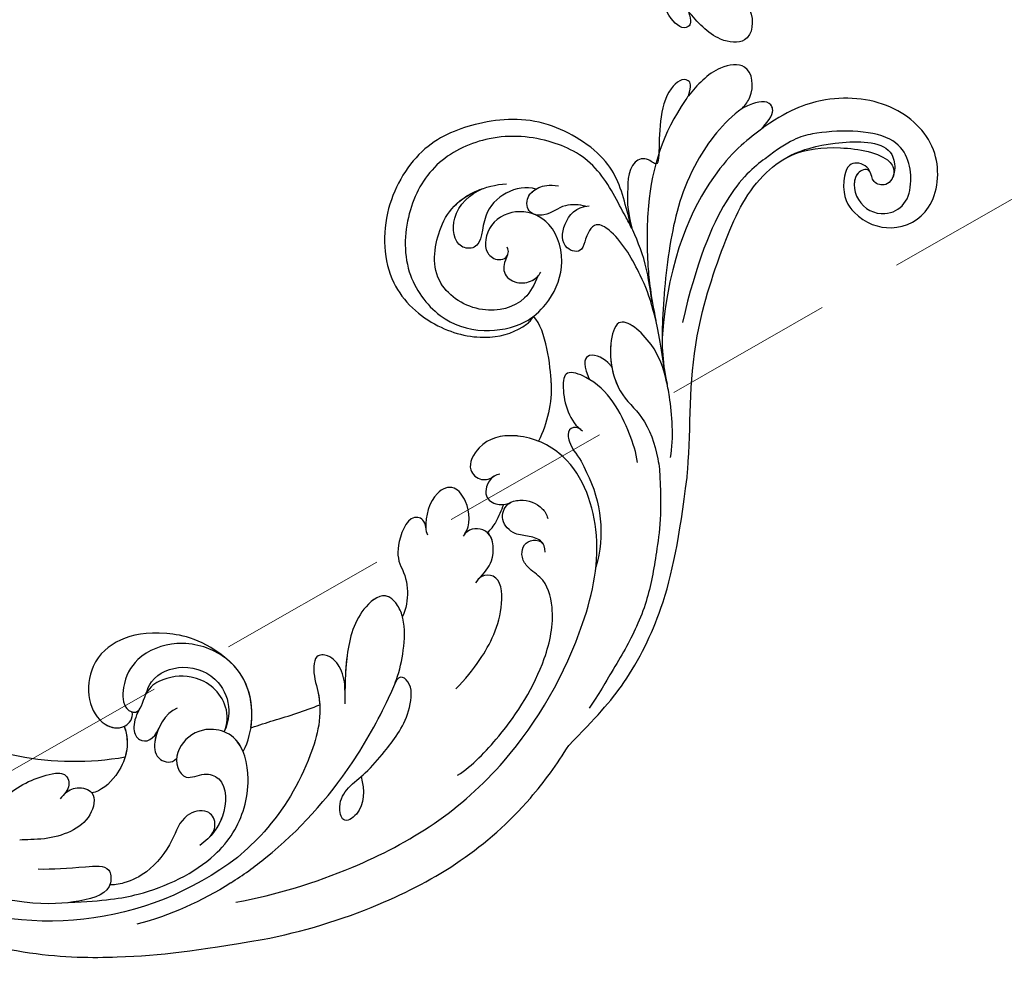
# Model space of a CAD drawing. Units: millimetres. Extents: x 3298 to 5398, y 147 to 1632.
# Drawn here: x 4201 to 4274, y 907 to 977 of the extents above; entities that cross this region are included whole.
import ezdxf

# ---------------------------------------------------------------- set-up
doc = ezdxf.new("R2010")
doc.units = ezdxf.units.MM
doc.linetypes.add('HIDDEN', pattern=[9.525, 6.35, -3.175])
for name, color, linetype in [('H-05.木作(粗線)', 3, 'Continuous'), ('H-06.木作(細線)', 8, 'Continuous'), ('H-08.木作(細線)', 8, 'Continuous'), ('IE-DIM', 3, 'Continuous'), ('文字', 2, 'Continuous')]:
    doc.layers.add(name, color=color, linetype=linetype)
doc.styles.add('CHINA', font='SIMPLEX.shx')
doc.styles.add('新細明體', font='txt')
doc.dimstyles.new('5', dxfattribs={"dimtxt": 12.5, "dimasz": 3.75, "dimexe": 2.5, "dimexo": 2.5, "dimgap": 1.5, "dimtad": 2, "dimdec": 0, "dimtxsty": '新細明體', "dimblk": 'ARCHTICK', "dimcen": 5, "dimclrd": 8, "dimclre": 8, "dimclrt": 4, "dimadec": 0, "dimazin": 0, "dimtfac": 1, "dimtdec": 0, "dimtix": 1, "dimtmove": 2, "dimatfit": 3, "dimldrblk": 'OPEN90', "dimfxl": 1.25, "dimlwd": 9, "dimlwe": 9, "dimarcsym": 0})
doc.dimstyles.new('DN-1', dxfattribs={"dimtxt": 2.6, "dimasz": 1, "dimexe": 1, "dimexo": 2, "dimgap": 0.5, "dimtad": 1, "dimdec": 0, "dimzin": 9, "dimdsep": 46, "dimtxsty": 'CHINA', "dimblk": 'ARCHTICK', "dimcen": 2, "dimdle": 1, "dimclrd": 5, "dimclre": 8, "dimclrt": 4, "dimadec": 1, "dimazin": 2, "dimtfac": 0.416667, "dimtdec": 0, "dimtix": 1, "dimtmove": 2, "dimatfit": 0, "dimldrblk": 'CCC', "dimfxl": 4, "dimfxlon": 1, "dimtzin": 0, "dimlwd": 25, "dimlwe": 25, "dimarcsym": 0})

# ---------------------------------------------------------------- blocks, each defined once
blk = doc.blocks.new('SE-21050L-d')
at = {"layer": 'H-08.木作(細線)'}
for points, knots in [([(110.933, -64.322), (110.784, -51.893), (106.298, -39.914), (98.445, -25.084), (91.031, -17.33), (82.732, 0.038), (87.014, 20.165), (98.995, 26.834), (109.491, 23.296), (113.249, 14.609), (111.21, 6.599), (107.993, 4.228), (106.391, 3.837)], [1.222725, 1.222725, 1.222725, 1.222725, 28.727341, 29.843858, 52.398247, 74.559331, 91.054673, 103.481557, 112.779577, 121.717699, 129.346407, 134.200364, 134.200364, 134.200364, 134.200364]), ([(110.933, -64.322), (110.784, -51.893), (106.298, -39.914), (98.445, -25.084), (91.031, -17.33), (82.732, 0.038), (87.014, 20.165), (98.995, 26.834), (109.491, 23.296), (113.249, 14.609), (111.21, 6.599), (107.993, 4.228), (106.391, 3.837)], [1.222725, 1.222725, 1.222725, 1.222725, 28.727341, 29.843858, 52.398247, 74.559331, 91.054673, 103.481557, 112.779577, 121.717699, 129.346407, 134.200364, 134.200364, 134.200364, 134.200364]), ([(113.339, -63.222), (111.812, -52.655), (109.262, -40.296), (99.017, -23.477), (91.648, -16.712), (82.732, 0.038), (87.014, 20.165), (98.995, 26.834), (109.491, 23.296), (113.249, 14.609), (111.21, 6.599), (107.993, 4.228), (106.391, 3.837)], [0, 0, 0, 0, 28.727341, 29.843858, 52.398247, 74.559331, 91.054673, 103.481557, 112.779577, 121.717699, 129.346407, 134.200364, 134.200364, 134.200364, 134.200364]), ([(57.717, -6.074), (42.069, 0.337), (9.186, 7.234), (-32.833, -4.113), (-49.904, -27.058), (-54.534, -40.219), (-53.109, -49.613), (-49.067, -52.096), (-44.824, -50.349), (-43.552, -48.007), (-43.56, -46.833), (-43.744, -46.524)], [0, 0, 0, 0, 50.577913, 100.717039, 118.919781, 134.305756, 140.021377, 144.555856, 148.761913, 151.034957, 152.179314, 152.179314, 152.179314, 152.179314]), ([(65.079, -16.508), (53.965, -11.135), (32.021, -5.534), (0.816, -12.177), (-10.599, -24.185), (-12.682, -29.342), (-14.095, -29.001), (-14.374, -28.152), (-14.331, -27.739)], [0, 0, 0, 0, 36.61584, 69.503213, 84.372786, 85.808482, 86.874312, 88.013133, 88.013133, 88.013133, 88.013133]), ([(65.079, -16.508), (53.965, -11.135), (32.021, -5.534), (0.816, -12.177), (-10.599, -24.185), (-12.682, -29.342), (-14.095, -29.001), (-14.374, -28.152), (-14.331, -27.739)], [0, 0, 0, 0, 36.61584, 69.503213, 84.372786, 85.808482, 86.874312, 88.013133, 88.013133, 88.013133, 88.013133]), ([(59.58, -14.066), (48.484, -10.98), (23.881, -8.001), (2.008, -14.495), (-9.287, -26.437), (-11.614, -30.503), (-13.673, -30.571), (-14.328, -28.799), (-14.159, -28.145)], [5.995779, 5.995779, 5.995779, 5.995779, 36.61584, 69.503213, 84.372786, 85.808482, 86.874312, 88.013133, 88.013133, 88.013133, 88.013133])]:
    blk.add_open_spline(points, degree=3, knots=knots, dxfattribs=at)
blk = doc.blocks.new('SE-21114L-d01')
at = {"layer": 'H-08.木作(細線)'}
for centre, radius, start, end in [((-899.49, 1056.704), 22.948, 52.5234, 114.74435), ((-899.326, 1056.106), 24.612, 57.29, 75.08765), ((-897.886, 1075.957), 7.372, 231.98068, 260.93341), ((-897.648, 1045.709), 22.101, 80.16616, 121.55347), ((-877.177, 1055.296), 4.281, 332.47526, 24.04772), ((-868.005, 1050.72), 9.479, 332.45843, 16.26856), ((-865.016, 1048.415), 5.8, 320.49837, 339.00667), ((-871.449, 1039.938), 9.238, 358.39515, 26.22395)]:
    blk.add_arc(centre, radius, start, end, dxfattribs=at)
for points, knots in [([(-910.05, 1079.493), (-902.918, 1082.292), (-893.811, 1082.571), (-888.667, 1081.866), (-883.694, 1081.015)], [5.767923, 5.767923, 5.767923, 5.767923, 14.967791, 23.288035, 23.288035, 23.288035, 23.288035]), ([(-910.05, 1079.493), (-902.918, 1082.292), (-893.811, 1082.571), (-888.667, 1081.866), (-883.694, 1081.015)], [5.767923, 5.767923, 5.767923, 5.767923, 14.967791, 23.288035, 23.288035, 23.288035, 23.288035]), ([(-910.05, 1079.493), (-902.918, 1082.292), (-893.811, 1082.571), (-888.667, 1081.866), (-883.694, 1081.015)], [5.767923, 5.767923, 5.767923, 5.767923, 14.967791, 23.288035, 23.288035, 23.288035, 23.288035]), ([(-883.694, 1081.015), (-880.684, 1080.454), (-873.033, 1078.082), (-865.715, 1073.404), (-861.782, 1068.003), (-860.918, 1066.6)], [23.66483, 23.66483, 23.66483, 23.66483, 34.118809, 51.098486, 56.589073, 56.589073, 56.589073, 56.589073]), ([(-883.694, 1081.015), (-880.684, 1080.454), (-873.033, 1078.082), (-865.715, 1073.404), (-861.782, 1068.003), (-860.918, 1066.6)], [23.66483, 23.66483, 23.66483, 23.66483, 34.118809, 51.098486, 56.589073, 56.589073, 56.589073, 56.589073]), ([(-900.324, 1075.778), (-899.264, 1075.802), (-897.588, 1075.696), (-894.951, 1075.432), (-894.811, 1077.465), (-897.374, 1078.48), (-902.366, 1078.58), (-908.595, 1076.508)], [43.485726, 43.485726, 43.485726, 43.485726, 47.341086, 49.274713, 50.430811, 53.334861, 57.864609, 57.864609, 57.864609, 57.864609]), ([(-900.324, 1075.778), (-899.264, 1075.802), (-897.588, 1075.696), (-894.951, 1075.432), (-894.811, 1077.465), (-897.374, 1078.48), (-902.366, 1078.58), (-908.595, 1076.508)], [43.485726, 43.485726, 43.485726, 43.485726, 47.341086, 49.274713, 50.430811, 53.334861, 57.864609, 57.864609, 57.864609, 57.864609]), ([(-898.082, 1078.279), (-895.386, 1078.135), (-892.093, 1077.711), (-887.112, 1075.337), (-885.045, 1071.935), (-884.56, 1068.824), (-885.153, 1066.086), (-887.502, 1065.167), (-889.549, 1065.896), (-890.36, 1067.861), (-889.305, 1069.281), (-888.036, 1068.528), (-886.22, 1069.202), (-886.399, 1072.073), (-887.447, 1073.365), (-888.327, 1074.035)], [0, 0, 0, 0, 4.129516, 11.028022, 16.120521, 18.726905, 22.566093, 24.490814, 27.149784, 29.760981, 30.883326, 32.413479, 33.72659, 36.975565, 39.995633, 39.995633, 39.995633, 39.995633]), ([(-885.641, 1078.255), (-882.631, 1077.694), (-874.981, 1075.323), (-865.946, 1069.548), (-859.857, 1059.035), (-858.219, 1050.877), (-860.46, 1045.019), (-864.682, 1043.302), (-867.462, 1043.899), (-868.576, 1046.054), (-867.474, 1047.032), (-866.743, 1046.811), (-866.425, 1046.594)], [23.66483, 23.66483, 23.66483, 23.66483, 34.118809, 51.098486, 64.311674, 72.463406, 79.771792, 83.91896, 87.20006, 89.238892, 90.593, 91.759076, 91.759076, 91.759076, 91.759076]), ([(-887.597, 1073.401), (-887.324, 1073.143), (-887.002, 1072.27), (-887.824, 1071.211), (-889.707, 1071.76), (-890.355, 1073.968), (-891.938, 1075.912), (-893.613, 1076.788), (-894.74, 1076.984), (-895.006, 1076.953)], [0, 0, 0, 0, 1.043205, 2.242516, 4.014143, 6.553779, 10.058229, 12.268079, 13.538904, 13.538904, 13.538904, 13.538904]), ([(-887.597, 1073.401), (-887.324, 1073.143), (-887.002, 1072.27), (-887.824, 1071.211), (-889.707, 1071.76), (-890.355, 1073.968), (-891.938, 1075.912), (-893.613, 1076.788), (-894.74, 1076.984), (-895.006, 1076.953)], [0, 0, 0, 0, 1.043205, 2.242516, 4.014143, 6.553779, 10.058229, 12.268079, 13.538904, 13.538904, 13.538904, 13.538904]), ([(-886.026, 1076.815), (-885.112, 1076.243), (-881.679, 1073.746), (-877.604, 1069.247), (-874.815, 1064.293), (-873.561, 1061.462), (-873.173, 1059.671), (-873.056, 1057.921), (-873.239, 1057.154), (-873.248, 1057.116), (-873.258, 1057.078), (-873.268, 1057.04)], [5.042303, 5.042303, 5.042303, 5.042303, 8.846166, 20.055307, 26.394238, 28.170203, 30.906214, 33.493204, 33.493204, 33.493204, 33.622715, 33.622715, 33.622715, 33.622715]), ([(-877.539, 1062.496), (-877.53, 1061.938), (-877.72, 1060.951), (-878.574, 1059.897), (-879.692, 1059.823), (-879.991, 1061.13), (-879.028, 1063.855), (-880.24, 1068.318), (-882.532, 1072.137), (-884.811, 1074.328), (-885.527, 1074.916)], [0, 0, 0, 0, 1.807386, 3.306829, 4.244549, 5.00072, 6.781804, 12.103406, 20.441289, 23.862013, 23.862013, 23.862013, 23.862013]), ([(-877.539, 1062.496), (-877.53, 1061.938), (-877.72, 1060.951), (-878.574, 1059.897), (-879.692, 1059.823), (-879.991, 1061.13), (-879.028, 1063.855), (-880.24, 1068.318), (-882.532, 1072.137), (-884.811, 1074.328), (-885.527, 1074.916)], [0, 0, 0, 0, 1.807386, 3.306829, 4.244549, 5.00072, 6.781804, 12.103406, 20.441289, 23.862013, 23.862013, 23.862013, 23.862013]), ([(-898.391, 1070.229), (-898.136, 1069.954), (-897.398, 1069.59), (-895.918, 1070.053), (-896.507, 1072.673), (-898.529, 1073.331), (-899.861, 1073.545)], [0, 0, 0, 0, 1.169759, 2.543573, 4.483516, 8.625147, 8.625147, 8.625147, 8.625147]), ([(-885.104, 1067.054), (-885.272, 1066.651), (-885.804, 1065.832), (-887.502, 1065.167), (-889.549, 1065.896), (-890.36, 1067.861), (-889.305, 1069.281), (-888.036, 1068.528), (-886.22, 1069.202), (-886.373, 1071.669), (-887.116, 1072.894), (-887.527, 1073.329)], [21.060833, 21.060833, 21.060833, 21.060833, 22.566093, 24.490814, 27.149784, 29.760981, 30.883326, 32.413479, 33.72659, 36.975565, 38.92788, 38.92788, 38.92788, 38.92788]), ([(-876.341, 1068.911), (-876.077, 1069.949), (-876.042, 1071.434), (-877.735, 1072.508), (-878.218, 1070.216), (-876.177, 1068.975), (-874.403, 1066.824), (-872.862, 1064.911), (-872.39, 1061.969), (-873.518, 1061.219), (-873.813, 1061.984)], [0, 0, 0, 0, 3.669284, 5.317104, 6.672826, 10.769811, 13.438151, 17.447604, 19.429146, 21.152268, 21.152268, 21.152268, 21.152268]), ([(-899.048, 1068.677), (-898.746, 1068.648), (-898.17, 1068.746), (-897.842, 1069.632), (-898.398, 1070.255), (-898.69, 1070.583)], [18.778542, 18.778542, 18.778542, 18.778542, 19.121523, 20.344161, 21.702774, 21.702774, 21.702774, 21.702774]), ([(-899.048, 1068.677), (-898.746, 1068.648), (-898.17, 1068.746), (-897.842, 1069.632), (-898.398, 1070.255), (-898.69, 1070.583)], [18.778542, 18.778542, 18.778542, 18.778542, 19.121523, 20.344161, 21.702774, 21.702774, 21.702774, 21.702774]), ([(-898.391, 1070.229), (-898.136, 1069.954), (-897.401, 1069.591), (-896.565, 1069.851), (-896.343, 1070.13)], [0, 0, 0, 0, 1.169759, 2.533194, 2.533194, 2.533194, 2.533194]), ([(-893.93, 1065.191), (-893.445, 1066.554), (-894.084, 1068.698), (-895.685, 1070.014), (-896.343, 1070.13)], [0, 0, 0, 0, 4.42789, 7.384799, 7.384799, 7.384799, 7.384799]), ([(-893.93, 1065.191), (-893.445, 1066.554), (-894.084, 1068.698), (-895.685, 1070.014), (-896.343, 1070.13)], [0, 0, 0, 0, 4.42789, 7.384799, 7.384799, 7.384799, 7.384799]), ([(-869.172, 1068.824), (-868.087, 1068.109), (-865.54, 1065.524), (-862.782, 1061.155), (-861.858, 1056.882), (-862.602, 1054.203), (-864.054, 1053.457), (-864.583, 1052.21), (-864.019, 1051.183), (-862.955, 1051.427), (-862.824, 1051.623)], [0, 0, 0, 0, 5.174489, 12.880416, 17.273643, 20.027392, 21.537458, 22.469545, 24.088915, 24.836468, 24.836468, 24.836468, 24.836468]), ([(-889.99, 1063.847), (-890.892, 1064.165), (-891.923, 1066.114), (-891.545, 1067.722), (-890.429, 1067.988), (-890.039, 1067.57)], [0, 0, 0, 0, 2.951747, 4.668261, 6.046623, 6.046623, 6.046623, 6.046623]), ([(-891.438, 1065.491), (-891.553, 1065.781), (-891.791, 1066.675), (-891.545, 1067.722), (-890.429, 1067.988), (-890.039, 1067.57)], [2.107339, 2.107339, 2.107339, 2.107339, 2.951747, 4.668261, 6.046623, 6.046623, 6.046623, 6.046623]), ([(-885.104, 1067.054), (-884.302, 1065.561), (-884.256, 1062.398), (-886.495, 1059.665), (-889.869, 1058.639), (-892.964, 1059.832), (-894.09, 1061.903), (-894.054, 1063.881), (-893.009, 1064.283), (-892.473, 1063.457), (-892.102, 1061.461), (-889.417, 1060.418), (-886.894, 1061.496), (-885.961, 1063.768), (-886.291, 1065.161), (-886.526, 1065.594)], [0, 0, 0, 0, 5.369109, 9.174881, 13.345849, 16.985114, 19.675047, 21.448993, 22.438362, 23.390834, 25.627343, 28.557671, 31.88545, 34.334771, 36.14412, 36.14412, 36.14412, 36.14412]), ([(-885.104, 1067.054), (-884.302, 1065.561), (-884.26, 1062.656), (-885.555, 1060.835), (-886.174, 1060.312)], [0, 0, 0, 0, 5.369109, 8.424754, 8.424754, 8.424754, 8.424754]), ([(-892.836, 1063.975), (-893.106, 1064.456), (-893.358, 1065.472), (-892.706, 1066.563), (-891.7, 1066.203), (-891.365, 1065.319)], [0, 0, 0, 0, 1.293308, 2.516396, 4.870678, 4.870678, 4.870678, 4.870678]), ([(-892.836, 1063.975), (-893.106, 1064.456), (-893.358, 1065.472), (-892.706, 1066.563), (-891.7, 1066.203), (-891.365, 1065.319)], [0, 0, 0, 0, 1.293308, 2.516396, 4.870678, 4.870678, 4.870678, 4.870678]), ([(-860.918, 1066.6), (-858.935, 1064.6), (-856.404, 1061.803), (-853.567, 1055.897), (-852.707, 1051.236), (-852.129, 1046.708)], [0, 0, 0, 0, 5.869852, 12.975877, 22.280446, 22.280446, 22.280446, 22.280446]), ([(-860.918, 1066.6), (-858.935, 1064.6), (-856.404, 1061.803), (-853.567, 1055.897), (-852.707, 1051.236), (-852.129, 1046.708)], [0, 0, 0, 0, 5.869852, 12.975877, 22.280446, 22.280446, 22.280446, 22.280446]), ([(-860.918, 1066.6), (-858.935, 1064.6), (-856.404, 1061.803), (-853.567, 1055.897), (-852.707, 1051.236), (-852.129, 1046.708)], [0, 0, 0, 0, 5.869852, 12.975877, 22.280446, 22.280446, 22.280446, 22.280446]), ([(-886.135, 1060.345), (-888.078, 1058.68), (-891.533, 1058.04), (-894.252, 1058.536), (-896.374, 1060.243), (-896.793, 1063.223), (-895.629, 1065.187), (-893.939, 1065.488), (-893.267, 1064.623), (-893.333, 1064.122)], [0, 0, 0, 0, 3.044082, 6.97001, 10.62397, 13.341541, 15.858526, 17.832614, 19.158677, 19.158677, 19.158677, 19.158677]), ([(-886.135, 1060.345), (-888.078, 1058.68), (-891.533, 1058.04), (-894.252, 1058.536), (-896.374, 1060.243), (-896.793, 1063.223), (-895.629, 1065.187), (-893.939, 1065.488), (-893.267, 1064.623), (-893.333, 1064.122)], [0, 0, 0, 0, 3.044082, 6.97001, 10.62397, 13.341541, 15.858526, 17.832614, 19.158677, 19.158677, 19.158677, 19.158677]), ([(-886.135, 1060.345), (-888.078, 1058.68), (-891.533, 1058.04), (-894.252, 1058.536), (-896.374, 1060.243), (-896.793, 1063.223), (-895.646, 1065.158), (-894.385, 1065.408), (-893.93, 1065.191)], [0, 0, 0, 0, 3.044082, 6.97001, 10.62397, 13.341541, 15.858526, 17.726359, 17.726359, 17.726359, 17.726359]), ([(-886.44, 1065.419), (-886.182, 1064.743), (-886.444, 1062.76), (-888.608, 1061.246), (-891.012, 1061.533), (-892.154, 1062.339), (-892.391, 1062.958)], [0, 0, 0, 0, 1.754864, 5.342138, 7.995641, 9.360993, 9.360993, 9.360993, 9.360993]), ([(-884.52, 1065.286), (-884.357, 1064.248), (-884.566, 1062.226), (-885.555, 1060.835), (-886.174, 1060.312)], [1.991385, 1.991385, 1.991385, 1.991385, 5.369109, 8.424754, 8.424754, 8.424754, 8.424754]), ([(-884.52, 1065.286), (-884.499, 1065.279), (-883.938, 1065.105), (-883.384, 1064.928), (-882.856, 1064.751)], [24.781082, 24.781082, 24.781082, 24.781082, 24.857135, 26.867464, 26.867464, 26.867464, 26.867464]), ([(-884.52, 1065.286), (-884.499, 1065.279), (-883.938, 1065.105), (-883.384, 1064.928), (-882.856, 1064.751)], [24.781082, 24.781082, 24.781082, 24.781082, 24.857135, 26.867464, 26.867464, 26.867464, 26.867464]), ([(-884.52, 1065.286), (-884.499, 1065.279), (-883.938, 1065.105), (-883.384, 1064.928), (-882.856, 1064.751)], [24.781082, 24.781082, 24.781082, 24.781082, 24.857135, 26.867464, 26.867464, 26.867464, 26.867464]), ([(-893.333, 1064.122), (-893.242, 1064.146), (-893.044, 1064.157), (-892.903, 1064.054), (-892.836, 1063.975)], [22.0571643, 22.0571643, 22.0571643, 22.0571643, 22.4383621, 22.9064333, 22.9064333, 22.9064333, 22.9064333]), ([(-877.539, 1062.496), (-877.53, 1061.938), (-877.72, 1060.951), (-878.574, 1059.897), (-879.692, 1059.823), (-879.991, 1061.13), (-879.556, 1062.361), (-879.434, 1063.266), (-879.415, 1063.587)], [0, 0, 0, 0, 1.807386, 3.306829, 4.244549, 5.00072, 6.781804, 7.795003, 7.795003, 7.795003, 7.795003]), ([(-873.268, 1057.04), (-873.36, 1056.704), (-873.612, 1056.136), (-874.606, 1055.15), (-876.672, 1056.585), (-877.542, 1059.896), (-877.543, 1062.335), (-877.544, 1063.524)], [33.622236, 33.622236, 33.622236, 33.622236, 34.768784, 35.673913, 38.019215, 42.360711, 46.487597, 46.487597, 46.487597, 46.487597]), ([(-873.268, 1057.04), (-873.36, 1056.704), (-873.612, 1056.136), (-874.606, 1055.15), (-876.672, 1056.585), (-877.542, 1059.896), (-877.543, 1062.335), (-877.544, 1063.524)], [33.622236, 33.622236, 33.622236, 33.622236, 34.768784, 35.673913, 38.019215, 42.360711, 46.487597, 46.487597, 46.487597, 46.487597]), ([(-854.18, 1046.092), (-853.965, 1049.271), (-854.369, 1052.139), (-855.036, 1056.07), (-856.451, 1059.059), (-857.59, 1060.878), (-858.246, 1062.081), (-859.394, 1063.834)], [26.251669, 26.251669, 26.251669, 26.251669, 31.166342, 35.479968, 40.174787, 42.730075, 44.301335, 44.301335, 44.301335, 44.301335]), ([(-874.314, 1055.568), (-874.869, 1055.333), (-876.675, 1056.594), (-877.423, 1059.445), (-877.522, 1061.482), (-877.536, 1062.25)], [35.70473, 35.70473, 35.70473, 35.70473, 38.019215, 42.360711, 45.015214, 45.015214, 45.015214, 45.015214]), ([(-873.811, 1061.98), (-873.778, 1061.893), (-873.482, 1061.099), (-873.173, 1059.671), (-873.056, 1057.921), (-873.239, 1057.154), (-873.248, 1057.116), (-873.258, 1057.078), (-873.268, 1057.04)], [27.832628, 27.832628, 27.832628, 27.832628, 28.170203, 30.906214, 33.493204, 33.493204, 33.493204, 33.622715, 33.622715, 33.622715, 33.622715]), ([(-869.295, 1062.411), (-868.61, 1061.701), (-867.283, 1060.089), (-865.693, 1057.095), (-865.948, 1053.944), (-867.409, 1053.945), (-867.712, 1054.356), (-867.851, 1054.546)], [0, 0, 0, 0, 3.473538, 8.293377, 10.650642, 11.593461, 12.399586, 12.399586, 12.399586, 12.399586]), ([(-867.7, 1054.348), (-867.146, 1053.769), (-866.446, 1052.972), (-866.43, 1050.547), (-868.219, 1050.384), (-868.682, 1050.948), (-868.753, 1051.068)], [0, 0, 0, 0, 1.831627, 4.162097, 5.938555, 6.419623, 6.419623, 6.419623, 6.419623]), ([(-871.532, 1050.445), (-871.582, 1049.916), (-872.661, 1049.172), (-873.754, 1051.559), (-873.622, 1052.818), (-873.381, 1053.318)], [0, 0, 0, 0, 0.858181, 3.272056, 5.434998, 5.434998, 5.434998, 5.434998]), ([(-871.532, 1050.445), (-871.582, 1049.916), (-872.661, 1049.172), (-873.754, 1051.559), (-873.622, 1052.818), (-873.381, 1053.318)], [0, 0, 0, 0, 0.858181, 3.272056, 5.434998, 5.434998, 5.434998, 5.434998]), ([(-871.532, 1050.445), (-871.582, 1049.916), (-872.661, 1049.172), (-873.754, 1051.559), (-873.622, 1052.818), (-873.381, 1053.318)], [0, 0, 0, 0, 0.858181, 3.272056, 5.434998, 5.434998, 5.434998, 5.434998]), ([(-866.53, 1051.775), (-866.565, 1051.396), (-866.885, 1050.505), (-868.219, 1050.384), (-868.682, 1050.948), (-868.753, 1051.068)], [2.996403, 2.996403, 2.996403, 2.996403, 4.162097, 5.938555, 6.419623, 6.419623, 6.419623, 6.419623]), ([(-866.53, 1051.775), (-866.565, 1051.396), (-866.885, 1050.505), (-868.219, 1050.384), (-868.682, 1050.948), (-868.753, 1051.068)], [2.996403, 2.996403, 2.996403, 2.996403, 4.162097, 5.938555, 6.419623, 6.419623, 6.419623, 6.419623]), ([(-862.664, 1052.261), (-862.679, 1051.869), (-862.906, 1051.342), (-863.872, 1051.048), (-865.044, 1050.964), (-866.058, 1049.986), (-865.63, 1048.614), (-864.247, 1048.251), (-863.022, 1048.714), (-862.567, 1049.421), (-862.472, 1049.748)], [0, 0, 0, 0, 0.807074, 2.021552, 3.283789, 5.003513, 6.442914, 7.548634, 9.637084, 10.542118, 10.542118, 10.542118, 10.542118]), ([(-868.624, 1050.888), (-868.192, 1050.273), (-868.273, 1048.67), (-869.448, 1047.19), (-871.096, 1047.835), (-871.653, 1049.874), (-871.49, 1050.807), (-871.411, 1050.981)], [0, 0, 0, 0, 2.438943, 3.919314, 5.650248, 8.540689, 9.211396, 9.211396, 9.211396, 9.211396]), ([(-868.624, 1050.888), (-868.192, 1050.273), (-868.273, 1048.67), (-869.448, 1047.19), (-871.096, 1047.835), (-871.653, 1049.874), (-871.49, 1050.807), (-871.411, 1050.981)], [0, 0, 0, 0, 2.438943, 3.919314, 5.650248, 8.540689, 9.211396, 9.211396, 9.211396, 9.211396]), ([(-862.822, 1051.626), (-862.851, 1051.581), (-863.086, 1051.287), (-863.872, 1051.048), (-865.044, 1050.964), (-866.058, 1049.986), (-865.709, 1048.866), (-865.291, 1048.596), (-865.209, 1048.556)], [0.613306, 0.613306, 0.613306, 0.613306, 0.807074, 2.021552, 3.283789, 5.003513, 6.442914, 6.763522, 6.763522, 6.763522, 6.763522]), ([(-868.624, 1050.888), (-868.192, 1050.273), (-868.273, 1048.67), (-869.448, 1047.19), (-871.096, 1047.835), (-871.583, 1049.618), (-871.532, 1050.444), (-871.532, 1050.445)], [0, 0, 0, 0, 2.438943, 3.919314, 5.650248, 8.540689, 8.546691, 8.546691, 8.546691, 8.546691]), ([(-866.968, 1050.796), (-866.67, 1050.585), (-866.508, 1050.311), (-866.321, 1050.019), (-866.316, 1050.009), (-866.311, 1049.999), (-866.307, 1049.989), (-866.093, 1049.575), (-865.91, 1049.147), (-865.744, 1048.714)], [49.457717, 49.457717, 49.457717, 49.457717, 50.726397, 50.726397, 50.726397, 50.765633, 50.765633, 50.765633, 52.385286, 52.385286, 52.385286, 52.385286]), ([(-866.321, 1050.019), (-866.316, 1050.009), (-866.311, 1049.999), (-866.307, 1049.989), (-866.093, 1049.575), (-865.91, 1049.147), (-865.744, 1048.714)], [50.726397, 50.726397, 50.726397, 50.726397, 50.765633, 50.765633, 50.765633, 52.385286, 52.385286, 52.385286, 52.385286]), ([(-866.321, 1050.019), (-866.316, 1050.009), (-866.311, 1049.999), (-866.307, 1049.989), (-866.093, 1049.575), (-865.91, 1049.147), (-865.744, 1048.714)], [50.726397, 50.726397, 50.726397, 50.726397, 50.765633, 50.765633, 50.765633, 52.385286, 52.385286, 52.385286, 52.385286]), ([(-866.036, 1046.476), (-866.185, 1046.476), (-866.643, 1046.655), (-867.05, 1047.262), (-867.132, 1048.264), (-866.325, 1048.779), (-865.601, 1048.735), (-865.209, 1048.556)], [0, 0, 0, 0, 0.523465, 1.640733, 2.398426, 3.610104, 4.537271, 4.537271, 4.537271, 4.537271]), ([(-866.509, 1046.648), (-866.755, 1046.823), (-867.052, 1047.284), (-867.132, 1048.264), (-866.325, 1048.779), (-865.601, 1048.735), (-865.209, 1048.556)], [0.592885, 0.592885, 0.592885, 0.592885, 1.640733, 2.398426, 3.610104, 4.537271, 4.537271, 4.537271, 4.537271]), ([(-866.509, 1046.648), (-866.755, 1046.823), (-867.052, 1047.284), (-867.132, 1048.264), (-866.454, 1048.697), (-865.908, 1048.734), (-865.744, 1048.714)], [0.592885, 0.592885, 0.592885, 0.592885, 1.640733, 2.398426, 3.610104, 4.075007, 4.075007, 4.075007, 4.075007]), ([(-861.364, 1045.149), (-861.449, 1045.071), (-862.44, 1044.213), (-864.682, 1043.302), (-867.462, 1043.899), (-868.576, 1046.054), (-867.474, 1047.032), (-866.743, 1046.811), (-866.425, 1046.594)], [79.374958, 79.374958, 79.374958, 79.374958, 79.771792, 83.91896, 87.20006, 89.238892, 90.593, 91.759076, 91.759076, 91.759076, 91.759076]), ([(-864.685, 1043.638), (-864.772, 1043.629), (-865.812, 1043.544), (-867.462, 1043.899), (-868.576, 1046.054), (-867.474, 1047.032), (-866.743, 1046.811), (-866.425, 1046.594)], [83.618227, 83.618227, 83.618227, 83.618227, 83.91896, 87.20006, 89.238892, 90.593, 91.759076, 91.759076, 91.759076, 91.759076]), ([(-852.129, 1046.708), (-852.111, 1046.51), (-851.818, 1043.114), (-852.148, 1037.544), (-849.337, 1028.902), (-847.027, 1024.108), (-842.862, 1021.681), (-836.927, 1021.74), (-836.6, 1024.08), (-837.167, 1025.149), (-838.388, 1024.905), (-838.459, 1023.698), (-839.873, 1023.995), (-839.742, 1026.419), (-837.59, 1027.46), (-835.79, 1026.495), (-835.295, 1024.329), (-836.144, 1020.82), (-842.514, 1020.914), (-845.062, 1021.856), (-850.414, 1026.301), (-852.477, 1035.209)], [22.63842, 22.63842, 22.63842, 22.63842, 23.335542, 34.625679, 42.301858, 49.377656, 54.948756, 57.539186, 58.394968, 59.535206, 60.42379, 61.193772, 62.346689, 64.682055, 67.162578, 69.013295, 70.987312, 74.350999, 78.062413, 80.109461, 81.862712, 81.862712, 81.862712, 81.862712]), ([(-852.129, 1046.708), (-852.111, 1046.51), (-851.818, 1043.114), (-852.148, 1037.544), (-849.337, 1028.902), (-847.027, 1024.108), (-842.862, 1021.681), (-837.265, 1022.682), (-836.6, 1024.08), (-837.167, 1025.149), (-838.388, 1024.905), (-838.459, 1023.698), (-839.471, 1023.911), (-839.701, 1024.57), (-839.71, 1024.928)], [22.63842, 22.63842, 22.63842, 22.63842, 23.335542, 34.625679, 42.301858, 49.377656, 54.948756, 57.539186, 58.394968, 59.535206, 60.42379, 61.193772, 62.346689, 63.472133, 63.472133, 63.472133, 63.472133]), ([(-852.129, 1046.708), (-852.111, 1046.51), (-851.818, 1043.114), (-852.148, 1037.544), (-849.337, 1028.902), (-847.027, 1024.108), (-842.862, 1021.681), (-837.265, 1022.682), (-836.6, 1024.08), (-837.167, 1025.149), (-838.388, 1024.905), (-838.459, 1023.698), (-839.745, 1023.111), (-840.375, 1023.7), (-840.492, 1024.688)], [22.63842, 22.63842, 22.63842, 22.63842, 23.335542, 34.625679, 42.301858, 49.377656, 54.948756, 57.539186, 58.394968, 59.535206, 60.42379, 61.193772, 62.346689, 63.472133, 63.472133, 63.472133, 63.472133]), ([(-853.359, 1045.229), (-853.089, 1043.783), (-853.302, 1041.272), (-853.779, 1038.916), (-854.45, 1036.833), (-857.251, 1034.316), (-858.056, 1037.322), (-857.423, 1040.404), (-855.179, 1042.251), (-854.432, 1044.458), (-854.213, 1045.837), (-854.18, 1046.092)], [0, 0, 0, 0, 3.618852, 5.024559, 8.379988, 11.935826, 14.05763, 17.892584, 21.009974, 24.97531, 25.871816, 25.871816, 25.871816, 25.871816]), ([(-855.801, 1045.605), (-855.914, 1044.855), (-856.648, 1042.581), (-858.237, 1039.65), (-861.251, 1038.649), (-861.468, 1040.573), (-860.864, 1042.623), (-859.888, 1043.242)], [1.35311, 1.35311, 1.35311, 1.35311, 3.987217, 10.231972, 12.072279, 13.874966, 18.03324, 18.03324, 18.03324, 18.03324]), ([(-860.03, 1043.144), (-860.155, 1043.041), (-860.836, 1042.893), (-860.991, 1043.55), (-860.959, 1043.933), (-860.54, 1044.725)], [0, 0, 0, 0, 0.413033, 1.204347, 1.990621, 1.990621, 1.990621, 1.990621]), ([(-860.03, 1043.144), (-860.155, 1043.041), (-860.836, 1042.893), (-860.991, 1043.55), (-860.959, 1043.933), (-860.54, 1044.725)], [0, 0, 0, 0, 0.413033, 1.204347, 1.990621, 1.990621, 1.990621, 1.990621]), ([(-853.68, 1039.465), (-853.895, 1038.557), (-854.455, 1036.829), (-857.251, 1034.316), (-858.029, 1037.22), (-857.683, 1039.127), (-857.219, 1040.043)], [5.039319, 5.039319, 5.039319, 5.039319, 8.379988, 11.935826, 14.05763, 17.571318, 17.571318, 17.571318, 17.571318]), ([(-857.716, 1038.527), (-857.756, 1038.467), (-857.799, 1038.409), (-857.846, 1038.352), (-858.236, 1037.886), (-859.469, 1037.245), (-859.912, 1038.192), (-859.51, 1039.137), (-859.471, 1039.229), (-859.427, 1039.325), (-859.377, 1039.427)], [-0.220744, -0.220744, -0.220744, -0.220744, 0, 0, 0, 1.813291, 3.249402, 3.249402, 3.249402, 3.388851, 3.388851, 3.388851, 3.388851]), ([(-848.037, 1019.313), (-849.443, 1020.32), (-852.176, 1023.896), (-853.584, 1029.565), (-854.005, 1034.892), (-854.016, 1037.892), (-853.611, 1039.805)], [4.36689, 4.36689, 4.36689, 4.36689, 8.638311, 14.655335, 21.897904, 27.04622, 27.04622, 27.04622, 27.04622]), ([(-853.825, 1038.614), (-854.402, 1034.697), (-855.093, 1032.444), (-857.09, 1028.896), (-858.9, 1027.625), (-859.574, 1028.513), (-859.946, 1030.135), (-861.531, 1029.697), (-861.389, 1027.809), (-860.389, 1026.581), (-859.405, 1026.553)], [0, 0, 0, 0, 6.053713, 10.130139, 11.551185, 13.479638, 14.246597, 15.652418, 17.817686, 20.136838, 20.136838, 20.136838, 20.136838]), ([(-853.825, 1038.614), (-854.402, 1034.697), (-855.093, 1032.444), (-857.09, 1028.896), (-858.9, 1027.625), (-859.574, 1028.513), (-859.946, 1030.135), (-861.531, 1029.697), (-861.389, 1027.809), (-860.389, 1026.581), (-859.405, 1026.553)], [0, 0, 0, 0, 6.053713, 10.130139, 11.551185, 13.479638, 14.246597, 15.652418, 17.817686, 20.136838, 20.136838, 20.136838, 20.136838]), ([(-856.243, 1028.204), (-856.317, 1028.051), (-856.414, 1027.551), (-856.891, 1025.763), (-857.65, 1022.996), (-862.789, 1019.845), (-867.367, 1020.159), (-871.864, 1021.837), (-874.885, 1026.692), (-874.612, 1032.453), (-870.866, 1035.749), (-866.954, 1036.615), (-864.526, 1035.807), (-863.702, 1035.036), (-863.526, 1034.739)], [5.933367, 5.933367, 5.933367, 5.933367, 6.496564, 7.181576, 11.551721, 16.370308, 21.937362, 26.633681, 31.521698, 36.718367, 41.333585, 45.560992, 48.963681, 49.829359, 49.829359, 49.829359, 49.829359]), ([(-846.71, 1020.924), (-847.731, 1021.688), (-850.195, 1023.607), (-853.498, 1030.197), (-853.984, 1036.337)], [23.896412, 23.896412, 23.896412, 23.896412, 25.778257, 27.991273, 27.991273, 27.991273, 27.991273]), ([(-854.713, 1033.658), (-854.921, 1032.526), (-855.096, 1030.734), (-856.192, 1028.241), (-857.142, 1026.554), (-858.651, 1023.391), (-862.242, 1021.507), (-866.584, 1021.113), (-870.893, 1023.087), (-873.017, 1026.759), (-873.314, 1031.44), (-870.705, 1034.97), (-867.583, 1036.061), (-864.301, 1035.501), (-862.285, 1033.686), (-861.079, 1031.058), (-861.872, 1027.821), (-864.475, 1026.626), (-866.87, 1027.615), (-867.367, 1029.927), (-866.283, 1030.638), (-865.461, 1030.427), (-865.337, 1029.894), (-865.479, 1029.62)], [0, 0, 0, 0, 3.501823, 6.496564, 7.181576, 11.551721, 16.370308, 21.937362, 26.633681, 31.521698, 36.718367, 41.333585, 45.560992, 48.963681, 51.286014, 54.75853, 58.63335, 61.509657, 64.167869, 66.523237, 67.751709, 68.420582, 69.24723, 69.24723, 69.24723, 69.24723]), ([(-856.243, 1028.204), (-856.317, 1028.051), (-856.479, 1027.731), (-857.142, 1026.554), (-858.651, 1023.391), (-862.242, 1021.507), (-866.584, 1021.113), (-870.893, 1023.087), (-873.017, 1026.759), (-873.314, 1031.44), (-870.705, 1034.97), (-867.583, 1036.061), (-864.301, 1035.501), (-862.285, 1033.686), (-861.079, 1031.058), (-861.872, 1027.821), (-864.475, 1026.626), (-866.87, 1027.615), (-867.367, 1029.927), (-866.283, 1030.638), (-865.64, 1030.473), (-865.487, 1030.251), (-865.458, 1030.187)], [5.933367, 5.933367, 5.933367, 5.933367, 6.496564, 7.181576, 11.551721, 16.370308, 21.937362, 26.633681, 31.521698, 36.718367, 41.333585, 45.560992, 48.963681, 51.286014, 54.75853, 58.63335, 61.509657, 64.167869, 66.523237, 67.751709, 68.420582, 68.653972, 68.653972, 68.653972, 68.653972]), ([(-852.02, 1018.366), (-852.108, 1018.487), (-853.859, 1020.981), (-855.162, 1024.882), (-855.116, 1030.842), (-854.832, 1033.153), (-854.455, 1035.045)], [8.998747, 8.998747, 8.998747, 8.998747, 9.439447, 18.04351, 22.375512, 25.805886, 25.805886, 25.805886, 25.805886]), ([(-863.212, 1031.77), (-863.475, 1032.363), (-864.218, 1033.929), (-867.523, 1034.76), (-871.261, 1032.344), (-870.842, 1028.812), (-869.379, 1026.057), (-867.175, 1025.013), (-865.535, 1024.904)], [0, 0, 0, 0, 2.143045, 5.738625, 9.745243, 14.542888, 17.157654, 21.650924, 21.650924, 21.650924, 21.650924]), ([(-863.212, 1031.77), (-863.475, 1032.363), (-864.218, 1033.929), (-867.523, 1034.76), (-871.261, 1032.344), (-870.842, 1028.812), (-869.592, 1026.457), (-868.17, 1025.557), (-867.305, 1025.257)], [0, 0, 0, 0, 2.143045, 5.738625, 9.745243, 14.542888, 17.157654, 19.919528, 19.919528, 19.919528, 19.919528]), ([(-865.458, 1030.187), (-865.726, 1030.717), (-865.89, 1031.606), (-864.92, 1032.354), (-863.64, 1032.23), (-863.155, 1031.744), (-862.994, 1031.472)], [0, 0, 0, 0, 1.256962, 2.671014, 3.833788, 4.715105, 4.715105, 4.715105, 4.715105]), ([(-865.458, 1030.187), (-865.726, 1030.717), (-865.89, 1031.606), (-864.92, 1032.354), (-863.771, 1032.243), (-863.331, 1031.901), (-863.212, 1031.77)], [0, 0, 0, 0, 1.256962, 2.671014, 3.833788, 4.359828, 4.359828, 4.359828, 4.359828]), ([(-863.35, 1025.303), (-864.058, 1025.101), (-865.602, 1025.332), (-867.461, 1027.179), (-867.288, 1029.803), (-869.391, 1029.667), (-869.765, 1026.969), (-868.232, 1025.667), (-867.305, 1025.257)], [0, 0, 0, 0, 2.548089, 4.915638, 7.55789, 8.682015, 10.925157, 13.927864, 13.927864, 13.927864, 13.927864]), ([(-863.35, 1025.303), (-864.058, 1025.101), (-865.602, 1025.332), (-867.461, 1027.179), (-867.288, 1029.803), (-869.391, 1029.667), (-869.765, 1026.969), (-868.232, 1025.667), (-867.305, 1025.257)], [0, 0, 0, 0, 2.548089, 4.915638, 7.55789, 8.682015, 10.925157, 13.927864, 13.927864, 13.927864, 13.927864]), ([(-852.02, 1018.366), (-851.76, 1017.593), (-852.2, 1016.823), (-854.303, 1018.292), (-854.138, 1021.775), (-854.308, 1023.683), (-855.153, 1022.859), (-856.645, 1023.409), (-856.488, 1025.705), (-856.586, 1026.7), (-856.243, 1028.204)], [0, 0, 0, 0, 0.463682, 1.62065, 4.600103, 5.200851, 6.073091, 7.461884, 10.98293, 12.852476, 12.852476, 12.852476, 12.852476]), ([(-840.492, 1024.688), (-840.571, 1025.954), (-839.409, 1027.706), (-836.703, 1028.569), (-833.681, 1027.034), (-833.11, 1022.282), (-836.663, 1018.74), (-841.399, 1018.265), (-844.445, 1019.351), (-846.517, 1020.757), (-846.71, 1020.924)], [0, 0, 0, 0, 1.534096, 4.419704, 7.862681, 11.65467, 15.72874, 20.335355, 23.674285, 23.818521, 23.818521, 23.818521, 23.818521]), ([(-859.675, 1026.577), (-860.118, 1026.463), (-861.346, 1026.323), (-862.444, 1027.371), (-863.995, 1027.171), (-864.143, 1025.85), (-863.211, 1025.138), (-862.394, 1024.939), (-861.681, 1025.069)], [0, 0, 0, 0, 1.672449, 3.620108, 4.796624, 6.226777, 7.495459, 8.686861, 8.686861, 8.686861, 8.686861]), ([(-859.675, 1026.577), (-860.118, 1026.463), (-861.346, 1026.323), (-862.444, 1027.371), (-863.995, 1027.171), (-864.133, 1025.94), (-863.615, 1025.457), (-863.35, 1025.303)], [0, 0, 0, 0, 1.672449, 3.620108, 4.796624, 6.226777, 7.232146, 7.232146, 7.232146, 7.232146]), ([(-846.71, 1020.924), (-845.862, 1020.056), (-845.669, 1019.493), (-846.071, 1018.646), (-847.074, 1018.834), (-847.868, 1019.22), (-848.037, 1019.313)], [0, 0, 0, 0, 1.128477, 1.563127, 3.670024, 4.257947, 4.257947, 4.257947, 4.257947]), ([(-846.71, 1020.924), (-845.862, 1020.056), (-845.669, 1019.493), (-846.071, 1018.646), (-847.074, 1018.834), (-847.868, 1019.22), (-848.037, 1019.313)], [0, 0, 0, 0, 1.128477, 1.563127, 3.670024, 4.257947, 4.257947, 4.257947, 4.257947]), ([(-848.037, 1019.313), (-847.758, 1019.005), (-847.087, 1018.01), (-847.341, 1015.872), (-850.083, 1016.149), (-851.415, 1017.611), (-852.02, 1018.366)], [0, 0, 0, 0, 0.928, 3.724511, 5.761012, 8.874135, 8.874135, 8.874135, 8.874135])]:
    blk.add_open_spline(points, degree=3, knots=knots, dxfattribs=at)
for points in [[(-899.861, 1073.545), (-900.588, 1073.582), (-901.193, 1073.611), (-901.698, 1073.632)], [(-893.93, 1065.191), (-893.643, 1065.998), (-893.66, 1066.778), (-893.873, 1067.485)], [(-882.856, 1064.751), (-881.68, 1064.415), (-880.534, 1064.042), (-879.415, 1063.587)], [(-882.856, 1064.751), (-881.68, 1064.415), (-880.534, 1064.042), (-879.415, 1063.587)], [(-882.856, 1064.751), (-881.68, 1064.415), (-880.534, 1064.042), (-879.415, 1063.587)], [(-862.215, 1039.679), (-862.284, 1038.487), (-862.57, 1035.76), (-863.524, 1034.74)], [(-862.215, 1039.679), (-862.284, 1038.487), (-862.57, 1035.76), (-863.524, 1034.74)], [(-862.215, 1039.679), (-862.284, 1038.487), (-862.57, 1035.76), (-863.524, 1034.74)], [(-853.825, 1038.614), (-853.772, 1038.984), (-853.702, 1039.378), (-853.611, 1039.805)]]:
    blk.add_open_spline(points, degree=3, dxfattribs=at)
blk = doc.blocks.new('_ArchTick')
at = {"color": 0, "linetype": 'ByBlock', "const_width": 0.15}
blk.add_lwpolyline([(-0.5, -0.5), (0.5, 0.5)], dxfattribs=at)
blk = doc.blocks.new('CCC')
at = {"layer": 'IE-DIM', "color": 4, "linetype": 'Continuous', "const_width": 0.432}
blk.add_lwpolyline([(-1.763, 1.611), (-0.837, 0.007), (-1.763, -1.597)], dxfattribs=at)
blk = doc.blocks.new('*D64')
at = {"layer": 'DEFPOINTS', "color": 0, "transparency": 16777216}
for p in [(4610.104, 1162.328), (3550.457, 633.918), (4610.104, 633.918)]:
    blk.add_point(p, dxfattribs=at)
at = {"layer": 'H-06.木作(細線)', "color": 8, "linetype": 'HIDDEN', "lineweight": 9, "transparency": 16777216}
for p, q in [((4607.604, 1162.328), (3547.957, 1162.328)), ((4607.604, 633.918), (3547.957, 633.918))]:
    blk.add_line(p, q, dxfattribs=at)
at = {"layer": 'H-06.木作(細線)', "color": 8, "lineweight": 9, "transparency": 16777216}
blk.add_line((3550.457, 1162.328), (3550.457, 633.918), dxfattribs=at)
at = {"layer": 'H-06.木作(細線)', "color": 8, "lineweight": 9, "transparency": 16777216, "xscale": 3.75, "yscale": 3.75, "zscale": 3.75}
for p, rotation in [((3550.457, 1162.328), 90), ((3550.457, 633.918), 270)]:
    blk.add_blockref('_ArchTick', p, dxfattribs=dict(at, rotation=rotation))
at = {"layer": 'H-06.木作(細線)', "color": 4, "transparency": 16777216, "insert": (3541.88, 898.123), "char_height": 12.5, "attachment_point": 5, "rotation": 90, "style": '新細明體'}
blk.add_mtext('528', dxfattribs=at)
blk = doc.blocks.new('_Open90')
at = {"color": 0, "linetype": 'ByBlock', "lineweight": -2}
for p, q in [((-0.5, 0.5), (0, 0)), ((0, 0), (-1, 0)), ((0, 0), (-0.5, -0.5))]:
    blk.add_line(p, q, dxfattribs=at)
blk = doc.blocks.new('*D65')
at = {"layer": 'DEFPOINTS', "color": 0, "transparency": 16777216}
for p in [(3607.691, 1162.328), (4610.104, 1162.328), (4610.104, 584.563)]:
    blk.add_point(p, dxfattribs=at)
at = {"layer": 'H-06.木作(細線)', "color": 8, "linetype": 'HIDDEN', "lineweight": 9, "transparency": 16777216}
for p, q in [((3607.691, 1159.828), (3607.691, 582.063)), ((4610.104, 1159.828), (4610.104, 582.063))]:
    blk.add_line(p, q, dxfattribs=at)
at = {"layer": 'H-06.木作(細線)', "color": 8, "lineweight": 9, "transparency": 16777216}
blk.add_line((3607.691, 584.563), (4610.104, 584.563), dxfattribs=at)
at = {"layer": 'H-06.木作(細線)', "color": 8, "lineweight": 9, "transparency": 16777216, "xscale": 3.75, "yscale": 3.75, "zscale": 3.75, "rotation": 180}
blk.add_blockref('_ArchTick', (3607.691, 584.563), dxfattribs=at)
at = {"layer": 'H-06.木作(細線)', "color": 8, "lineweight": 9, "transparency": 16777216, "xscale": 3.75, "yscale": 3.75, "zscale": 3.75}
blk.add_blockref('_ArchTick', (4610.104, 584.563), dxfattribs=at)
at = {"layer": 'H-06.木作(細線)', "color": 4, "transparency": 16777216, "insert": (4108.898, 576.105), "char_height": 12.5, "attachment_point": 5, "style": '新細明體'}
blk.add_mtext('1002', dxfattribs=at)

msp = doc.modelspace()

# ---------------------------------------------------------------- block references
at = {"rotation": 293.5859692340133}
msp.add_blockref('SE-21050L-d', (4296.92, 1014.264), dxfattribs=at)
at = {"xscale": -1, "rotation": 252.9694322951738}
msp.add_blockref('SE-21050L-d', (4215.789, 785.043), dxfattribs=at)
at = {"layer": 'H-05.木作(粗線)', "color": 3}
msp.add_blockref('SE-21114L-d01', (5102.783, -41.165), dxfattribs=at)
at = {"layer": 'H-05.木作(粗線)', "color": 3, "xscale": -1, "rotation": 180}
msp.add_blockref('SE-21114L-d01', (5102.783, 1989.31), dxfattribs=at)

# ---------------------------------------------------------------- dimensions: what is measured, and where the dimension line sits
at = {"layer": 'H-06.木作(細線)'}
dim = msp.add_linear_dim(base=(3550.457, 633.918), p1=(4610.104, 1162.328), p2=(4610.104, 633.918), angle=90, dimstyle='5', dxfattribs=at)
dim.commit()
dim.dimension.update_dxf_attribs({"geometry": '*D64', "text_midpoint": (3541.88, 898.123)})
dim = msp.add_linear_dim(base=(4610.104, 584.563), p1=(3607.691, 1162.328), p2=(4610.104, 1162.328), dimstyle='5', dxfattribs=at)
dim.commit()
dim.dimension.update_dxf_attribs({"geometry": '*D65', "text_midpoint": (4108.898, 576.105)})

# ---------------------------------------------------------------- leaders
at = {"layer": '文字', "color": 4, "linetype": 'HIDDEN', "ltscale": 2}
for points in [[(4133.888, 944.504), (4641.822, 1212.649), (4690.996, 1212.649)], [(4133.869, 882.787), (4661.016, 1183.814), (4690.999, 1183.814)], [(4241.78, 864.925), (4634.857, 989.675), (4690.996, 989.675)], [(4148.896, 770.495), (4637.776, 956.97), (4693.915, 956.97)], [(4241.266, 744.792), (4638.36, 926.709), (4694.499, 926.709)]]:
    msp.add_leader(points, dimstyle='DN-1', override={"dimasz": 4, "dimtad": 0, "dimclrd": 8, "dimlwd": 15}, dxfattribs=at)

doc.saveas('drawing.dxf')
